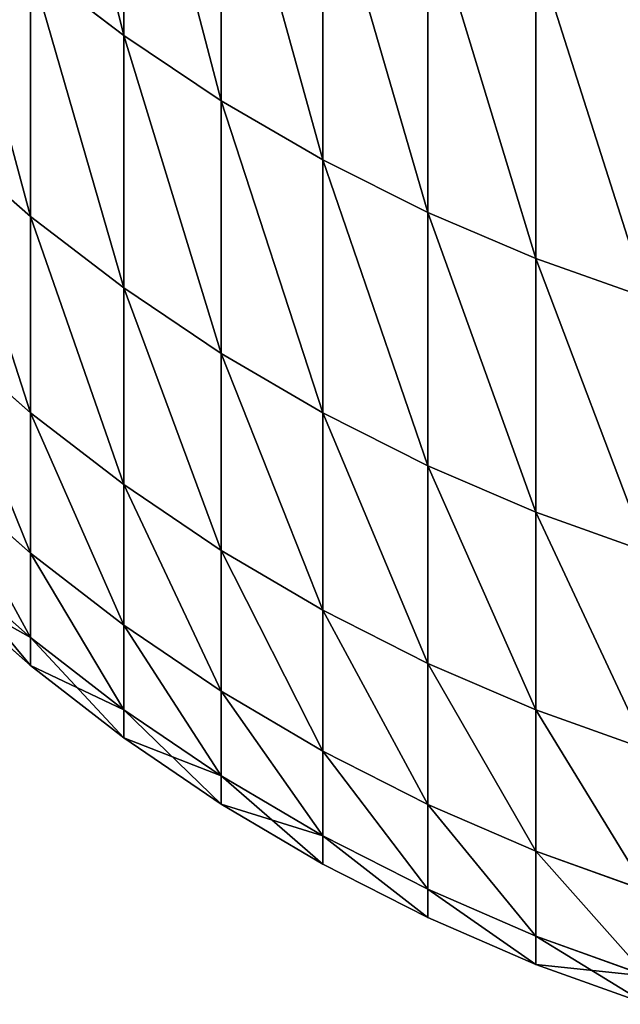
# Model space of a CAD drawing. Units: millimetres. Extents: x 0 to 78, y -74 to 74.
# Drawn here: x 29 to 30, y -74 to -73 of the extents above; entities that cross this region are included whole.
import ezdxf

# ---------------------------------------------------------------- set-up
doc = ezdxf.new("R2010")
doc.units = ezdxf.units.MM
doc.layers.get('0').update_dxf_attribs({"true_color": 0x000000})

# ---------------------------------------------------------------- blocks, each defined once
blk = doc.blocks.new('Group_7')
for p, q in [((292.366, 21.884, 898.703), (292.366, 16.961, 873.373)), ((292.366, 16.961, 616.627), (292.366, 21.884, 591.297)), ((293.925, 20.848, 898.923), (293.925, 15.917, 873.557)), ((293.925, 15.917, 616.443), (293.925, 20.848, 591.077)), ((295.547, 19.91, 899.123), (295.547, 14.973, 873.724)), ((295.547, 14.973, 616.276), (295.547, 19.91, 590.877)), ((297.227, 19.073, 899.301), (297.227, 14.13, 873.872)), ((297.227, 14.13, 616.128), (297.227, 19.073, 590.699)), ((298.956, 18.341, 899.456), (298.956, 13.393, 874.002)), ((298.956, 13.393, 615.998), (298.956, 18.341, 590.544)), ((292.366, 16.961, 873.373), (290.877, 18.098, 873.172)), ((290.877, 14.068, 642.274), (290.877, 18.098, 616.828)), ((292.366, 16.961, 616.627), (290.877, 18.098, 616.828)), ((290.877, 18.098, 873.172), (290.877, 14.068, 847.726)), ((293.925, 15.917, 873.557), (292.366, 16.961, 873.373)), ((292.366, 12.924, 642.113), (292.366, 16.961, 616.627)), ((293.925, 15.917, 616.443), (292.366, 16.961, 616.627)), ((292.366, 16.961, 873.373), (292.366, 12.924, 847.887)), ((293.925, 11.875, 641.966), (293.925, 15.917, 616.443)), ((295.547, 14.973, 616.276), (293.925, 15.917, 616.443)), ((295.547, 14.973, 873.724), (293.925, 15.917, 873.557)), ((293.925, 15.917, 873.557), (293.925, 11.875, 848.034)), ((290.877, 14.068, 642.274), (289.464, 15.302, 642.448)), ((290.877, 14.068, 847.726), (289.464, 15.302, 847.552)), ((295.547, 10.925, 641.832), (295.547, 14.973, 616.276)), ((297.227, 14.13, 616.128), (295.547, 14.973, 616.276)), ((297.227, 14.13, 873.872), (295.547, 14.973, 873.724)), ((295.547, 14.973, 873.724), (295.547, 10.925, 848.168)), ((290.877, 10.928, 667.846), (290.877, 14.068, 642.274)), ((292.366, 12.924, 642.113), (290.877, 14.068, 642.274)), ((292.366, 12.924, 847.887), (290.877, 14.068, 847.726)), ((290.877, 14.068, 847.726), (290.877, 10.928, 822.154)), ((297.227, 10.078, 641.713), (297.227, 14.13, 616.128)), ((298.956, 13.393, 615.998), (297.227, 14.13, 616.128)), ((298.956, 13.393, 874.002), (297.227, 14.13, 873.872)), ((297.227, 14.13, 873.872), (297.227, 10.078, 848.287)), ((298.956, 9.336, 641.609), (298.956, 13.393, 615.998)), ((300.729, 12.764, 615.887), (298.956, 13.393, 615.998)), ((300.729, 12.764, 874.113), (298.956, 13.393, 874.002)), ((298.956, 13.393, 874.002), (298.956, 9.336, 848.391)), ((292.366, 9.779, 667.725), (292.366, 12.924, 642.113)), ((293.925, 11.875, 641.966), (292.366, 12.924, 642.113)), ((293.925, 11.875, 848.034), (292.366, 12.924, 847.887)), ((292.366, 12.924, 847.887), (292.366, 9.779, 822.275)), ((290.877, 10.928, 822.154), (289.464, 12.168, 822.024)), ((290.877, 10.928, 667.846), (289.464, 12.168, 667.976)), ((293.925, 8.726, 667.614), (293.925, 11.875, 641.966)), ((295.547, 10.925, 641.832), (293.925, 11.875, 641.966)), ((295.547, 10.925, 848.168), (293.925, 11.875, 848.034)), ((293.925, 11.875, 848.034), (293.925, 8.726, 822.386)), ((292.366, 9.779, 822.275), (290.877, 10.928, 822.154)), ((290.877, 10.928, 822.154), (290.877, 8.683, 796.488)), ((290.877, 8.683, 693.512), (290.877, 10.928, 667.846)), ((292.366, 9.779, 667.725), (290.877, 10.928, 667.846)), ((297.227, 10.078, 848.287), (295.547, 10.925, 848.168)), ((295.547, 10.925, 848.168), (295.547, 7.772, 822.486)), ((295.547, 7.772, 667.514), (295.547, 10.925, 641.832)), ((297.227, 10.078, 641.713), (295.547, 10.925, 641.832)), ((297.227, 10.078, 848.287), (297.227, 6.921, 822.575)), ((298.956, 9.336, 848.391), (297.227, 10.078, 848.287)), ((297.227, 6.921, 667.425), (297.227, 10.078, 641.713)), ((298.956, 9.336, 641.609), (297.227, 10.078, 641.713)), ((290.877, 8.683, 796.488), (289.464, 9.926, 796.401)), ((290.877, 8.683, 693.512), (289.464, 9.926, 693.599)), ((292.366, 9.779, 822.275), (292.366, 7.53, 796.569)), ((293.925, 8.726, 822.386), (292.366, 9.779, 822.275)), ((292.366, 7.53, 693.431), (292.366, 9.779, 667.725)), ((293.925, 8.726, 667.614), (292.366, 9.779, 667.725)), ((298.956, 9.336, 848.391), (298.956, 6.176, 822.653)), ((300.729, 8.704, 848.48), (298.956, 9.336, 848.391)), ((298.956, 6.176, 667.347), (298.956, 9.336, 641.609)), ((300.729, 8.704, 641.52), (298.956, 9.336, 641.609)), ((292.366, 7.53, 796.569), (290.877, 8.683, 796.488)), ((290.877, 8.683, 796.488), (290.877, 7.334, 770.76)), ((290.877, 7.334, 719.24), (290.877, 8.683, 693.512)), ((292.366, 7.53, 693.431), (290.877, 8.683, 693.512)), ((293.925, 8.726, 822.386), (293.925, 6.474, 796.643)), ((295.547, 7.772, 822.486), (293.925, 8.726, 822.386)), ((293.925, 6.474, 693.357), (293.925, 8.726, 667.614)), ((295.547, 7.772, 667.514), (293.925, 8.726, 667.614)), ((290.877, 7.334, 770.76), (289.464, 8.58, 770.716)), ((290.877, 7.334, 719.24), (289.464, 8.58, 719.284)), ((290.877, 6.885, 745), (289.464, 8.131, 745)), ((295.547, 7.772, 822.486), (295.547, 5.517, 796.71)), ((297.227, 6.921, 822.575), (295.547, 7.772, 822.486)), ((295.547, 5.517, 693.29), (295.547, 7.772, 667.514)), ((297.227, 6.921, 667.425), (295.547, 7.772, 667.514)), ((293.925, 6.474, 796.643), (292.366, 7.53, 796.569)), ((292.366, 7.53, 796.569), (292.366, 6.18, 770.8)), ((292.366, 6.18, 719.2), (292.366, 7.53, 693.431)), ((293.925, 6.474, 693.357), (292.366, 7.53, 693.431)), ((292.366, 6.18, 770.8), (290.877, 7.334, 770.76)), ((290.877, 7.334, 770.76), (290.877, 6.885, 745)), ((290.877, 6.885, 745), (290.877, 7.334, 719.24)), ((292.366, 6.18, 719.2), (290.877, 7.334, 719.24)), ((292.366, 5.729, 745), (290.877, 6.885, 745)), ((297.227, 6.921, 822.575), (297.227, 4.663, 796.769)), ((298.956, 6.176, 822.653), (297.227, 6.921, 822.575)), ((297.227, 4.663, 693.231), (297.227, 6.921, 667.425)), ((298.956, 6.176, 667.347), (297.227, 6.921, 667.425)), ((295.547, 5.517, 796.71), (293.925, 6.474, 796.643)), ((293.925, 6.474, 796.643), (293.925, 5.121, 770.837)), ((293.925, 5.121, 719.163), (293.925, 6.474, 693.357)), ((295.547, 5.517, 693.29), (293.925, 6.474, 693.357)), ((293.925, 5.121, 770.837), (292.366, 6.18, 770.8)), ((292.366, 6.18, 770.8), (292.366, 5.729, 745)), ((292.366, 5.729, 745), (292.366, 6.18, 719.2)), ((293.925, 5.121, 719.163), (292.366, 6.18, 719.2)), ((300.729, 5.541, 822.72), (298.956, 6.176, 822.653)), ((298.956, 6.176, 822.653), (298.956, 3.916, 796.822)), ((298.956, 3.916, 693.178), (298.956, 6.176, 667.347)), ((300.729, 5.541, 667.28), (298.956, 6.176, 667.347)), ((293.925, 4.67, 745), (292.366, 5.729, 745)), ((297.227, 4.663, 796.769), (295.547, 5.517, 796.71)), ((295.547, 5.517, 796.71), (295.547, 4.162, 770.871)), ((295.547, 4.162, 719.129), (295.547, 5.517, 693.29)), ((297.227, 4.663, 693.231), (295.547, 5.517, 693.29)), ((295.547, 4.162, 770.871), (293.925, 5.121, 770.837)), ((293.925, 5.121, 770.837), (293.925, 4.67, 745)), ((293.925, 4.67, 745), (293.925, 5.121, 719.163)), ((295.547, 4.162, 719.129), (293.925, 5.121, 719.163)), ((295.547, 3.711, 745), (293.925, 4.67, 745)), ((298.956, 3.916, 796.822), (297.227, 4.663, 796.769)), ((297.227, 4.663, 796.769), (297.227, 3.307, 770.9)), ((297.227, 3.307, 719.1), (297.227, 4.663, 693.231)), ((298.956, 3.916, 693.178), (297.227, 4.663, 693.231)), ((297.227, 3.307, 770.9), (295.547, 4.162, 770.871)), ((295.547, 4.162, 770.871), (295.547, 3.711, 745)), ((295.547, 3.711, 745), (295.547, 4.162, 719.129)), ((297.227, 3.307, 719.1), (295.547, 4.162, 719.129)), ((300.729, 3.28, 796.866), (298.956, 3.916, 796.822)), ((298.956, 3.916, 796.822), (298.956, 2.559, 770.927)), ((298.956, 2.559, 719.073), (298.956, 3.916, 693.178)), ((300.729, 3.28, 693.134), (298.956, 3.916, 693.178)), ((297.227, 2.855, 745), (295.547, 3.711, 745)), ((298.956, 2.559, 770.927), (297.227, 3.307, 770.9)), ((297.227, 3.307, 770.9), (297.227, 2.855, 745)), ((297.227, 2.855, 745), (297.227, 3.307, 719.1)), ((298.956, 2.559, 719.073), (297.227, 3.307, 719.1)), ((298.956, 2.107, 745), (297.227, 2.855, 745)), ((300.729, 1.921, 770.949), (298.956, 2.559, 770.927)), ((298.956, 2.559, 770.927), (298.956, 2.107, 745)), ((298.956, 2.107, 745), (298.956, 2.559, 719.073)), ((300.729, 1.921, 719.051), (298.956, 2.559, 719.073)), ((300.729, 1.468, 745), (298.956, 2.107, 745))]:
    blk.add_line(p, q)
mesh = blk.add_polyface()
corners = [(292.366, 16.961, 873.373), (290.877, 23.014, 898.463), (290.877, 18.098, 873.172), (292.366, 21.884, 898.703)]
mesh.append_faces([[corners[k] for k in face] for face in [(0, 1, 2), (1, 0, 3)]], dxfattribs={"vtx0": -1})
mesh = blk.add_polyface()
corners = [(292.366, 16.961, 616.627), (290.877, 23.014, 591.537), (292.366, 21.884, 591.297), (290.877, 18.098, 616.828)]
mesh.append_faces([[corners[k] for k in face] for face in [(0, 1, 2), (1, 0, 3)]], dxfattribs={"vtx0": -1})
mesh = blk.add_polyface()
corners = [(293.925, 15.917, 873.557), (292.366, 21.884, 898.703), (292.366, 16.961, 873.373), (293.925, 20.848, 898.923)]
mesh.append_faces([[corners[k] for k in face] for face in [(0, 1, 2), (1, 0, 3)]], dxfattribs={"vtx0": -1})
mesh = blk.add_polyface()
corners = [(293.925, 15.917, 616.443), (292.366, 21.884, 591.297), (293.925, 20.848, 591.077), (292.366, 16.961, 616.627)]
mesh.append_faces([[corners[k] for k in face] for face in [(0, 1, 2), (1, 0, 3)]], dxfattribs={"vtx0": -1})
mesh = blk.add_polyface()
corners = [(295.547, 14.973, 873.724), (293.925, 20.848, 898.923), (293.925, 15.917, 873.557), (295.547, 19.91, 899.123)]
mesh.append_faces([[corners[k] for k in face] for face in [(0, 1, 2), (1, 0, 3)]], dxfattribs={"vtx0": -1})
mesh = blk.add_polyface()
corners = [(295.547, 14.973, 616.276), (293.925, 20.848, 591.077), (295.547, 19.91, 590.877), (293.925, 15.917, 616.443)]
mesh.append_faces([[corners[k] for k in face] for face in [(0, 1, 2), (1, 0, 3)]], dxfattribs={"vtx0": -1})
mesh = blk.add_polyface()
corners = [(297.227, 14.13, 873.872), (295.547, 19.91, 899.123), (295.547, 14.973, 873.724), (297.227, 19.073, 899.301)]
mesh.append_faces([[corners[k] for k in face] for face in [(0, 1, 2), (1, 0, 3)]], dxfattribs={"vtx0": -1})
mesh = blk.add_polyface()
corners = [(297.227, 14.13, 616.128), (295.547, 19.91, 590.877), (297.227, 19.073, 590.699), (295.547, 14.973, 616.276)]
mesh.append_faces([[corners[k] for k in face] for face in [(0, 1, 2), (1, 0, 3)]], dxfattribs={"vtx0": -1})
mesh = blk.add_polyface()
corners = [(290.877, 14.068, 642.274), (289.464, 19.326, 617.044), (290.877, 18.098, 616.828), (289.464, 15.302, 642.448)]
mesh.append_faces([[corners[k] for k in face] for face in [(0, 1, 2), (1, 0, 3)]], dxfattribs={"vtx0": -1})
mesh = blk.add_polyface()
corners = [(290.877, 14.068, 847.726), (289.464, 19.326, 872.956), (289.464, 15.302, 847.552), (290.877, 18.098, 873.172)]
mesh.append_faces([[corners[k] for k in face] for face in [(0, 1, 2), (1, 0, 3)]], dxfattribs={"vtx0": -1})
mesh = blk.add_polyface()
corners = [(298.956, 13.393, 874.002), (297.227, 19.073, 899.301), (297.227, 14.13, 873.872), (298.956, 18.341, 899.456)]
mesh.append_faces([[corners[k] for k in face] for face in [(0, 1, 2), (1, 0, 3)]], dxfattribs={"vtx0": -1})
mesh = blk.add_polyface()
corners = [(298.956, 13.393, 615.998), (297.227, 19.073, 590.699), (298.956, 18.341, 590.544), (297.227, 14.13, 616.128)]
mesh.append_faces([[corners[k] for k in face] for face in [(0, 1, 2), (1, 0, 3)]], dxfattribs={"vtx0": -1})
mesh = blk.add_polyface()
corners = [(300.729, 12.764, 874.113), (298.956, 18.341, 899.456), (298.956, 13.393, 874.002), (300.729, 17.716, 899.589)]
mesh.append_faces([[corners[k] for k in face] for face in [(0, 1, 2), (1, 0, 3)]], dxfattribs={"vtx0": -1})
mesh = blk.add_polyface()
corners = [(300.729, 12.764, 615.887), (298.956, 18.341, 590.544), (300.729, 17.716, 590.411), (298.956, 13.393, 615.998)]
mesh.append_faces([[corners[k] for k in face] for face in [(0, 1, 2), (1, 0, 3)]], dxfattribs={"vtx0": -1})
mesh = blk.add_polyface()
corners = [(292.366, 12.924, 642.113), (290.877, 18.098, 616.828), (292.366, 16.961, 616.627), (290.877, 14.068, 642.274)]
mesh.append_faces([[corners[k] for k in face] for face in [(0, 1, 2), (1, 0, 3)]], dxfattribs={"vtx0": -1})
mesh = blk.add_polyface()
corners = [(292.366, 12.924, 847.887), (290.877, 18.098, 873.172), (290.877, 14.068, 847.726), (292.366, 16.961, 873.373)]
mesh.append_faces([[corners[k] for k in face] for face in [(0, 1, 2), (1, 0, 3)]], dxfattribs={"vtx0": -1})
mesh = blk.add_polyface()
corners = [(293.925, 11.875, 641.966), (292.366, 16.961, 616.627), (293.925, 15.917, 616.443), (292.366, 12.924, 642.113)]
mesh.append_faces([[corners[k] for k in face] for face in [(0, 1, 2), (1, 0, 3)]], dxfattribs={"vtx0": -1})
mesh = blk.add_polyface()
corners = [(293.925, 11.875, 848.034), (292.366, 16.961, 873.373), (292.366, 12.924, 847.887), (293.925, 15.917, 873.557)]
mesh.append_faces([[corners[k] for k in face] for face in [(0, 1, 2), (1, 0, 3)]], dxfattribs={"vtx0": -1})
mesh = blk.add_polyface()
corners = [(295.547, 10.925, 641.832), (293.925, 15.917, 616.443), (295.547, 14.973, 616.276), (293.925, 11.875, 641.966)]
mesh.append_faces([[corners[k] for k in face] for face in [(0, 1, 2), (1, 0, 3)]], dxfattribs={"vtx0": -1})
mesh = blk.add_polyface()
corners = [(295.547, 10.925, 848.168), (293.925, 15.917, 873.557), (293.925, 11.875, 848.034), (295.547, 14.973, 873.724)]
mesh.append_faces([[corners[k] for k in face] for face in [(0, 1, 2), (1, 0, 3)]], dxfattribs={"vtx0": -1})
mesh = blk.add_polyface()
corners = [(290.877, 10.928, 667.846), (289.464, 15.302, 642.448), (290.877, 14.068, 642.274), (289.464, 12.168, 667.976)]
mesh.append_faces([[corners[k] for k in face] for face in [(0, 1, 2), (1, 0, 3)]], dxfattribs={"vtx0": -1})
mesh = blk.add_polyface()
corners = [(290.877, 10.928, 822.154), (289.464, 15.302, 847.552), (289.464, 12.168, 822.024), (290.877, 14.068, 847.726)]
mesh.append_faces([[corners[k] for k in face] for face in [(0, 1, 2), (1, 0, 3)]], dxfattribs={"vtx0": -1})
mesh = blk.add_polyface()
corners = [(297.227, 10.078, 641.713), (295.547, 14.973, 616.276), (297.227, 14.13, 616.128), (295.547, 10.925, 641.832)]
mesh.append_faces([[corners[k] for k in face] for face in [(0, 1, 2), (1, 0, 3)]], dxfattribs={"vtx0": -1})
mesh = blk.add_polyface()
corners = [(297.227, 10.078, 848.287), (295.547, 14.973, 873.724), (295.547, 10.925, 848.168), (297.227, 14.13, 873.872)]
mesh.append_faces([[corners[k] for k in face] for face in [(0, 1, 2), (1, 0, 3)]], dxfattribs={"vtx0": -1})
mesh = blk.add_polyface()
corners = [(292.366, 9.779, 667.725), (290.877, 14.068, 642.274), (292.366, 12.924, 642.113), (290.877, 10.928, 667.846)]
mesh.append_faces([[corners[k] for k in face] for face in [(0, 1, 2), (1, 0, 3)]], dxfattribs={"vtx0": -1})
mesh = blk.add_polyface()
corners = [(292.366, 9.779, 822.275), (290.877, 14.068, 847.726), (290.877, 10.928, 822.154), (292.366, 12.924, 847.887)]
mesh.append_faces([[corners[k] for k in face] for face in [(0, 1, 2), (1, 0, 3)]], dxfattribs={"vtx0": -1})
mesh = blk.add_polyface()
corners = [(298.956, 9.336, 641.609), (297.227, 14.13, 616.128), (298.956, 13.393, 615.998), (297.227, 10.078, 641.713)]
mesh.append_faces([[corners[k] for k in face] for face in [(0, 1, 2), (1, 0, 3)]], dxfattribs={"vtx0": -1})
mesh = blk.add_polyface()
corners = [(298.956, 9.336, 848.391), (297.227, 14.13, 873.872), (297.227, 10.078, 848.287), (298.956, 13.393, 874.002)]
mesh.append_faces([[corners[k] for k in face] for face in [(0, 1, 2), (1, 0, 3)]], dxfattribs={"vtx0": -1})
mesh = blk.add_polyface()
corners = [(300.729, 8.704, 641.52), (298.956, 13.393, 615.998), (300.729, 12.764, 615.887), (298.956, 9.336, 641.609)]
mesh.append_faces([[corners[k] for k in face] for face in [(0, 1, 2), (1, 0, 3)]], dxfattribs={"vtx0": -1})
mesh = blk.add_polyface()
corners = [(300.729, 8.704, 848.48), (298.956, 13.393, 874.002), (298.956, 9.336, 848.391), (300.729, 12.764, 874.113)]
mesh.append_faces([[corners[k] for k in face] for face in [(0, 1, 2), (1, 0, 3)]], dxfattribs={"vtx0": -1})
mesh = blk.add_polyface()
corners = [(293.925, 8.726, 667.614), (292.366, 12.924, 642.113), (293.925, 11.875, 641.966), (292.366, 9.779, 667.725)]
mesh.append_faces([[corners[k] for k in face] for face in [(0, 1, 2), (1, 0, 3)]], dxfattribs={"vtx0": -1})
mesh = blk.add_polyface()
corners = [(293.925, 8.726, 822.386), (292.366, 12.924, 847.887), (292.366, 9.779, 822.275), (293.925, 11.875, 848.034)]
mesh.append_faces([[corners[k] for k in face] for face in [(0, 1, 2), (1, 0, 3)]], dxfattribs={"vtx0": -1})
mesh = blk.add_polyface()
corners = [(290.877, 8.683, 796.488), (289.464, 12.168, 822.024), (289.464, 9.926, 796.401), (290.877, 10.928, 822.154)]
mesh.append_faces([[corners[k] for k in face] for face in [(0, 1, 2), (1, 0, 3)]], dxfattribs={"vtx0": -1})
mesh = blk.add_polyface()
corners = [(290.877, 8.683, 693.512), (289.464, 12.168, 667.976), (290.877, 10.928, 667.846), (289.464, 9.926, 693.599)]
mesh.append_faces([[corners[k] for k in face] for face in [(0, 1, 2), (1, 0, 3)]], dxfattribs={"vtx0": -1})
mesh = blk.add_polyface()
corners = [(295.547, 7.772, 667.514), (293.925, 11.875, 641.966), (295.547, 10.925, 641.832), (293.925, 8.726, 667.614)]
mesh.append_faces([[corners[k] for k in face] for face in [(0, 1, 2), (1, 0, 3)]], dxfattribs={"vtx0": -1})
mesh = blk.add_polyface()
corners = [(295.547, 7.772, 822.486), (293.925, 11.875, 848.034), (293.925, 8.726, 822.386), (295.547, 10.925, 848.168)]
mesh.append_faces([[corners[k] for k in face] for face in [(0, 1, 2), (1, 0, 3)]], dxfattribs={"vtx0": -1})
mesh = blk.add_polyface()
corners = [(292.366, 7.53, 796.569), (290.877, 10.928, 822.154), (290.877, 8.683, 796.488), (292.366, 9.779, 822.275)]
mesh.append_faces([[corners[k] for k in face] for face in [(0, 1, 2), (1, 0, 3)]], dxfattribs={"vtx0": -1})
mesh = blk.add_polyface()
corners = [(292.366, 7.53, 693.431), (290.877, 10.928, 667.846), (292.366, 9.779, 667.725), (290.877, 8.683, 693.512)]
mesh.append_faces([[corners[k] for k in face] for face in [(0, 1, 2), (1, 0, 3)]], dxfattribs={"vtx0": -1})
mesh = blk.add_polyface()
corners = [(297.227, 6.921, 822.575), (295.547, 10.925, 848.168), (295.547, 7.772, 822.486), (297.227, 10.078, 848.287)]
mesh.append_faces([[corners[k] for k in face] for face in [(0, 1, 2), (1, 0, 3)]], dxfattribs={"vtx0": -1})
mesh = blk.add_polyface()
corners = [(297.227, 6.921, 667.425), (295.547, 10.925, 641.832), (297.227, 10.078, 641.713), (295.547, 7.772, 667.514)]
mesh.append_faces([[corners[k] for k in face] for face in [(0, 1, 2), (1, 0, 3)]], dxfattribs={"vtx0": -1})
mesh = blk.add_polyface()
corners = [(298.956, 6.176, 822.653), (297.227, 10.078, 848.287), (297.227, 6.921, 822.575), (298.956, 9.336, 848.391)]
mesh.append_faces([[corners[k] for k in face] for face in [(0, 1, 2), (1, 0, 3)]], dxfattribs={"vtx0": -1})
mesh = blk.add_polyface()
corners = [(298.956, 6.176, 667.347), (297.227, 10.078, 641.713), (298.956, 9.336, 641.609), (297.227, 6.921, 667.425)]
mesh.append_faces([[corners[k] for k in face] for face in [(0, 1, 2), (1, 0, 3)]], dxfattribs={"vtx0": -1})
mesh = blk.add_polyface()
corners = [(290.877, 7.334, 770.76), (289.464, 9.926, 796.401), (289.464, 8.58, 770.716), (290.877, 8.683, 796.488)]
mesh.append_faces([[corners[k] for k in face] for face in [(0, 1, 2), (1, 0, 3)]], dxfattribs={"vtx0": -1})
mesh = blk.add_polyface()
corners = [(290.877, 7.334, 719.24), (289.464, 9.926, 693.599), (290.877, 8.683, 693.512), (289.464, 8.58, 719.284)]
mesh.append_faces([[corners[k] for k in face] for face in [(0, 1, 2), (1, 0, 3)]], dxfattribs={"vtx0": -1})
mesh = blk.add_polyface()
corners = [(293.925, 6.474, 796.643), (292.366, 9.779, 822.275), (292.366, 7.53, 796.569), (293.925, 8.726, 822.386)]
mesh.append_faces([[corners[k] for k in face] for face in [(0, 1, 2), (1, 0, 3)]], dxfattribs={"vtx0": -1})
mesh = blk.add_polyface()
corners = [(293.925, 6.474, 693.357), (292.366, 9.779, 667.725), (293.925, 8.726, 667.614), (292.366, 7.53, 693.431)]
mesh.append_faces([[corners[k] for k in face] for face in [(0, 1, 2), (1, 0, 3)]], dxfattribs={"vtx0": -1})
mesh = blk.add_polyface()
corners = [(300.729, 5.541, 822.72), (298.956, 9.336, 848.391), (298.956, 6.176, 822.653), (300.729, 8.704, 848.48)]
mesh.append_faces([[corners[k] for k in face] for face in [(0, 1, 2), (1, 0, 3)]], dxfattribs={"vtx0": -1})
mesh = blk.add_polyface()
corners = [(300.729, 5.541, 667.28), (298.956, 9.336, 641.609), (300.729, 8.704, 641.52), (298.956, 6.176, 667.347)]
mesh.append_faces([[corners[k] for k in face] for face in [(0, 1, 2), (1, 0, 3)]], dxfattribs={"vtx0": -1})
mesh = blk.add_polyface()
corners = [(292.366, 6.18, 770.8), (290.877, 8.683, 796.488), (290.877, 7.334, 770.76), (292.366, 7.53, 796.569)]
mesh.append_faces([[corners[k] for k in face] for face in [(0, 1, 2), (1, 0, 3)]], dxfattribs={"vtx0": -1})
mesh = blk.add_polyface()
corners = [(292.366, 6.18, 719.2), (290.877, 8.683, 693.512), (292.366, 7.53, 693.431), (290.877, 7.334, 719.24)]
mesh.append_faces([[corners[k] for k in face] for face in [(0, 1, 2), (1, 0, 3)]], dxfattribs={"vtx0": -1})
mesh = blk.add_polyface()
corners = [(295.547, 5.517, 796.71), (293.925, 8.726, 822.386), (293.925, 6.474, 796.643), (295.547, 7.772, 822.486)]
mesh.append_faces([[corners[k] for k in face] for face in [(0, 1, 2), (1, 0, 3)]], dxfattribs={"vtx0": -1})
mesh = blk.add_polyface()
corners = [(295.547, 5.517, 693.29), (293.925, 8.726, 667.614), (295.547, 7.772, 667.514), (293.925, 6.474, 693.357)]
mesh.append_faces([[corners[k] for k in face] for face in [(0, 1, 2), (1, 0, 3)]], dxfattribs={"vtx0": -1})
mesh = blk.add_polyface()
corners = [(290.877, 7.334, 770.76), (289.464, 8.131, 745), (290.877, 6.885, 745), (289.464, 8.58, 770.716)]
mesh.append_faces([[corners[k] for k in face] for face in [(0, 1, 2), (1, 0, 3)]], dxfattribs={"vtx0": -1})
mesh = blk.add_polyface()
corners = [(290.877, 6.885, 745), (289.464, 8.58, 719.284), (290.877, 7.334, 719.24), (289.464, 8.131, 745)]
mesh.append_faces([[corners[k] for k in face] for face in [(0, 1, 2), (1, 0, 3)]], dxfattribs={"vtx0": -1})
mesh = blk.add_polyface()
corners = [(297.227, 4.663, 796.769), (295.547, 7.772, 822.486), (295.547, 5.517, 796.71), (297.227, 6.921, 822.575)]
mesh.append_faces([[corners[k] for k in face] for face in [(0, 1, 2), (1, 0, 3)]], dxfattribs={"vtx0": -1})
mesh = blk.add_polyface()
corners = [(297.227, 4.663, 693.231), (295.547, 7.772, 667.514), (297.227, 6.921, 667.425), (295.547, 5.517, 693.29)]
mesh.append_faces([[corners[k] for k in face] for face in [(0, 1, 2), (1, 0, 3)]], dxfattribs={"vtx0": -1})
mesh = blk.add_polyface()
corners = [(293.925, 5.121, 770.837), (292.366, 7.53, 796.569), (292.366, 6.18, 770.8), (293.925, 6.474, 796.643)]
mesh.append_faces([[corners[k] for k in face] for face in [(0, 1, 2), (1, 0, 3)]], dxfattribs={"vtx0": -1})
mesh = blk.add_polyface()
corners = [(293.925, 5.121, 719.163), (292.366, 7.53, 693.431), (293.925, 6.474, 693.357), (292.366, 6.18, 719.2)]
mesh.append_faces([[corners[k] for k in face] for face in [(0, 1, 2), (1, 0, 3)]], dxfattribs={"vtx0": -1})
mesh = blk.add_polyface()
corners = [(292.366, 6.18, 770.8), (290.877, 6.885, 745), (292.366, 5.729, 745), (290.877, 7.334, 770.76)]
mesh.append_faces([[corners[k] for k in face] for face in [(0, 1, 2), (1, 0, 3)]], dxfattribs={"vtx0": -1})
mesh = blk.add_polyface()
corners = [(292.366, 5.729, 745), (290.877, 7.334, 719.24), (292.366, 6.18, 719.2), (290.877, 6.885, 745)]
mesh.append_faces([[corners[k] for k in face] for face in [(0, 1, 2), (1, 0, 3)]], dxfattribs={"vtx0": -1})
mesh = blk.add_polyface()
corners = [(298.956, 3.916, 796.822), (297.227, 6.921, 822.575), (297.227, 4.663, 796.769), (298.956, 6.176, 822.653)]
mesh.append_faces([[corners[k] for k in face] for face in [(0, 1, 2), (1, 0, 3)]], dxfattribs={"vtx0": -1})
mesh = blk.add_polyface()
corners = [(298.956, 3.916, 693.178), (297.227, 6.921, 667.425), (298.956, 6.176, 667.347), (297.227, 4.663, 693.231)]
mesh.append_faces([[corners[k] for k in face] for face in [(0, 1, 2), (1, 0, 3)]], dxfattribs={"vtx0": -1})
mesh = blk.add_polyface()
corners = [(295.547, 4.162, 770.871), (293.925, 6.474, 796.643), (293.925, 5.121, 770.837), (295.547, 5.517, 796.71)]
mesh.append_faces([[corners[k] for k in face] for face in [(0, 1, 2), (1, 0, 3)]], dxfattribs={"vtx0": -1})
mesh = blk.add_polyface()
corners = [(295.547, 4.162, 719.129), (293.925, 6.474, 693.357), (295.547, 5.517, 693.29), (293.925, 5.121, 719.163)]
mesh.append_faces([[corners[k] for k in face] for face in [(0, 1, 2), (1, 0, 3)]], dxfattribs={"vtx0": -1})
mesh = blk.add_polyface()
corners = [(293.925, 5.121, 770.837), (292.366, 5.729, 745), (293.925, 4.67, 745), (292.366, 6.18, 770.8)]
mesh.append_faces([[corners[k] for k in face] for face in [(0, 1, 2), (1, 0, 3)]], dxfattribs={"vtx0": -1})
mesh = blk.add_polyface()
corners = [(293.925, 4.67, 745), (292.366, 6.18, 719.2), (293.925, 5.121, 719.163), (292.366, 5.729, 745)]
mesh.append_faces([[corners[k] for k in face] for face in [(0, 1, 2), (1, 0, 3)]], dxfattribs={"vtx0": -1})
mesh = blk.add_polyface()
corners = [(300.729, 3.28, 796.866), (298.956, 6.176, 822.653), (298.956, 3.916, 796.822), (300.729, 5.541, 822.72)]
mesh.append_faces([[corners[k] for k in face] for face in [(0, 1, 2), (1, 0, 3)]], dxfattribs={"vtx0": -1})
mesh = blk.add_polyface()
corners = [(300.729, 3.28, 693.134), (298.956, 6.176, 667.347), (300.729, 5.541, 667.28), (298.956, 3.916, 693.178)]
mesh.append_faces([[corners[k] for k in face] for face in [(0, 1, 2), (1, 0, 3)]], dxfattribs={"vtx0": -1})
mesh = blk.add_polyface()
corners = [(297.227, 3.307, 770.9), (295.547, 5.517, 796.71), (295.547, 4.162, 770.871), (297.227, 4.663, 796.769)]
mesh.append_faces([[corners[k] for k in face] for face in [(0, 1, 2), (1, 0, 3)]], dxfattribs={"vtx0": -1})
mesh = blk.add_polyface()
corners = [(297.227, 3.307, 719.1), (295.547, 5.517, 693.29), (297.227, 4.663, 693.231), (295.547, 4.162, 719.129)]
mesh.append_faces([[corners[k] for k in face] for face in [(0, 1, 2), (1, 0, 3)]], dxfattribs={"vtx0": -1})
mesh = blk.add_polyface()
corners = [(295.547, 4.162, 770.871), (293.925, 4.67, 745), (295.547, 3.711, 745), (293.925, 5.121, 770.837)]
mesh.append_faces([[corners[k] for k in face] for face in [(0, 1, 2), (1, 0, 3)]], dxfattribs={"vtx0": -1})
mesh = blk.add_polyface()
corners = [(295.547, 3.711, 745), (293.925, 5.121, 719.163), (295.547, 4.162, 719.129), (293.925, 4.67, 745)]
mesh.append_faces([[corners[k] for k in face] for face in [(0, 1, 2), (1, 0, 3)]], dxfattribs={"vtx0": -1})
mesh = blk.add_polyface()
corners = [(298.956, 2.559, 770.927), (297.227, 4.663, 796.769), (297.227, 3.307, 770.9), (298.956, 3.916, 796.822)]
mesh.append_faces([[corners[k] for k in face] for face in [(0, 1, 2), (1, 0, 3)]], dxfattribs={"vtx0": -1})
mesh = blk.add_polyface()
corners = [(298.956, 2.559, 719.073), (297.227, 4.663, 693.231), (298.956, 3.916, 693.178), (297.227, 3.307, 719.1)]
mesh.append_faces([[corners[k] for k in face] for face in [(0, 1, 2), (1, 0, 3)]], dxfattribs={"vtx0": -1})
mesh = blk.add_polyface()
corners = [(297.227, 2.855, 745), (295.547, 4.162, 770.871), (295.547, 3.711, 745), (297.227, 3.307, 770.9)]
mesh.append_faces([[corners[k] for k in face] for face in [(0, 1, 2), (1, 0, 3)]], dxfattribs={"vtx0": -1})
mesh = blk.add_polyface()
corners = [(297.227, 2.855, 745), (295.547, 4.162, 719.129), (297.227, 3.307, 719.1), (295.547, 3.711, 745)]
mesh.append_faces([[corners[k] for k in face] for face in [(0, 1, 2), (1, 0, 3)]], dxfattribs={"vtx0": -1})
mesh = blk.add_polyface()
corners = [(300.729, 1.921, 770.949), (298.956, 3.916, 796.822), (298.956, 2.559, 770.927), (300.729, 3.28, 796.866)]
mesh.append_faces([[corners[k] for k in face] for face in [(0, 1, 2), (1, 0, 3)]], dxfattribs={"vtx0": -1})
mesh = blk.add_polyface()
corners = [(300.729, 1.921, 719.051), (298.956, 3.916, 693.178), (300.729, 3.28, 693.134), (298.956, 2.559, 719.073)]
mesh.append_faces([[corners[k] for k in face] for face in [(0, 1, 2), (1, 0, 3)]], dxfattribs={"vtx0": -1})
mesh = blk.add_polyface()
corners = [(298.956, 2.107, 745), (297.227, 3.307, 770.9), (297.227, 2.855, 745), (298.956, 2.559, 770.927)]
mesh.append_faces([[corners[k] for k in face] for face in [(0, 1, 2), (1, 0, 3)]], dxfattribs={"vtx0": -1})
mesh = blk.add_polyface()
corners = [(298.956, 2.107, 745), (297.227, 3.307, 719.1), (298.956, 2.559, 719.073), (297.227, 2.855, 745)]
mesh.append_faces([[corners[k] for k in face] for face in [(0, 1, 2), (1, 0, 3)]], dxfattribs={"vtx0": -1})
mesh = blk.add_polyface()
corners = [(300.729, 1.921, 770.949), (298.956, 2.107, 745), (300.729, 1.468, 745), (298.956, 2.559, 770.927)]
mesh.append_faces([[corners[k] for k in face] for face in [(0, 1, 2), (1, 0, 3)]], dxfattribs={"vtx0": -1})
mesh = blk.add_polyface()
corners = [(300.729, 1.468, 745), (298.956, 2.559, 719.073), (300.729, 1.921, 719.051), (298.956, 2.107, 745)]
mesh.append_faces([[corners[k] for k in face] for face in [(0, 1, 2), (1, 0, 3)]], dxfattribs={"vtx0": -1})
blk = doc.blocks.new('EBL-4063')
at = {"xscale": 0.1, "yscale": 0.1, "zscale": 0.1}
blk.add_blockref('Group_7', (0, 0), dxfattribs=at)

msp = doc.modelspace()

# ---------------------------------------------------------------- block references
msp.add_blockref('EBL-4063', (0, -74.5, -74.5))

doc.saveas('drawing.dxf')
